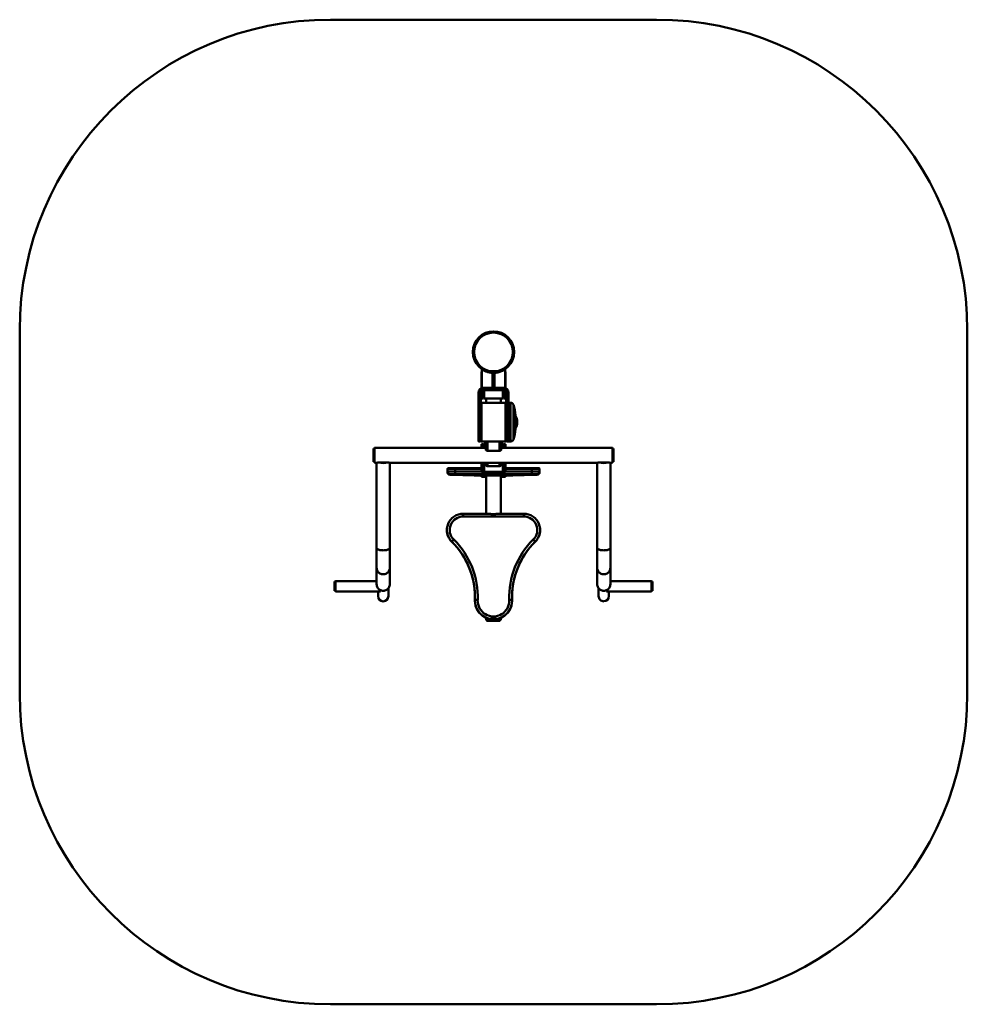
# Paper-space layout 'Лист1' of a CAD drawing. Units: millimetres. Extents: x -1335 to 5709, y 959 to 7243.
# Drawn here: x -1335 to 1715, y 959 to 4129 of the extents above; entities that cross this region are included whole.
import ezdxf

# ---------------------------------------------------------------- set-up
doc = ezdxf.new("R2010")
doc.units = ezdxf.units.MM

psp = doc.layouts.new('Лист1')

# ---------------------------------------------------------------- linework, layer by layer
at = {"color": 7, "linetype": 'Continuous', "lineweight": 50}
for p, q in [((714.9, 4128.6), (-335.1, 4128.6)), ((-1335.1, 3128.6), (-1335.1, 1958.6)), ((1714.9, 1958.6), (1714.9, 3128.6)), ((151.9, 2995), (150.9, 2995)), ((150.9, 2995), (150.9, 2991)), ((151.9, 2991), (150.9, 2991)), ((150.9, 2991), (150.9, 2942.5)), ((151.9, 3003.4), (151.9, 2943.4)), ((154.6, 3002.2), (154.6, 3002.2)), ((164.9, 2997), (163.7, 2997)), ((186.9, 2997), (179.5, 2997)), ((186.9, 2997.1), (192.9, 2997.1)), ((186.9, 2996.1), (186.9, 2997.1)), ((186.9, 2984), (186.9, 2992.1)), ((186.9, 2992.1), (189.9, 2992.1)), ((186.9, 2992.1), (186.9, 2992.1)), ((189.9, 2984), (186.9, 2984)), ((186.9, 2977.4), (186.9, 2984)), ((189.9, 2992.1), (189.9, 2984)), ((189.9, 2992.1), (192.9, 2992.1)), ((189.9, 2984), (189.9, 2974.6)), ((192.9, 2984), (189.9, 2984)), ((192.9, 2996.1), (192.9, 2997.1)), ((200.3, 2997), (192.9, 2997)), ((192.9, 2992.1), (192.9, 2984)), ((192.9, 2992.1), (192.9, 2992.1)), ((192.9, 2984), (192.9, 2977.4)), ((216.1, 2997), (214.9, 2997)), ((227.9, 2943.4), (227.9, 3003.4)), ((227.9, 2995), (228.9, 2995)), ((227.9, 2991), (228.9, 2991)), ((228.9, 2991), (228.9, 2995)), ((228.9, 2942.5), (228.9, 2991)), ((229.4, 3005.1), (229.4, 3005.1)), ((186.9, 2948.5), (186.9, 2977.4)), ((186.9, 2948.1), (186.9, 2948.5)), ((189.9, 2974.6), (189.9, 2945.7)), ((192.9, 2977.4), (192.9, 2948.5)), ((192.9, 2948.5), (192.9, 2948.1)), ((141.1, 2838.6), (141.1, 2928.4)), ((143.1, 2928.6), (143.1, 2838.7)), ((147.1, 2838.7), (147.1, 2928.6)), ((149.1, 2928.4), (149.1, 2838.6)), ((150.9, 2933.1), (150.9, 2909)), ((151.9, 2943.4), (156.1, 2943.4)), ((156.1, 2941.6), (156.1, 2943.4)), ((156.1, 2943.4), (223.7, 2943.4)), ((223.7, 2941.6), (156.1, 2941.6)), ((156.1, 2937.6), (223.7, 2937.6)), ((156.1, 2935.4), (156.1, 2937.6)), ((223.7, 2935.4), (156.1, 2935.4)), ((156.9, 2935.4), (156.9, 2909)), ((158.9, 2909), (158.9, 2935.4)), ((159.4, 2935.4), (159.4, 2908.5)), ((189.9, 2945.7), (189.9, 2945.1)), ((220.4, 2912.7), (220.4, 2935.4)), ((220.9, 2935.4), (220.9, 2913.1)), ((222.9, 2909), (222.9, 2935.4)), ((223.7, 2941.6), (223.7, 2943.4)), ((223.7, 2943.4), (227.9, 2943.4)), ((223.7, 2935.4), (223.7, 2937.6)), ((228.9, 2909), (228.9, 2933.1)), ((230.7, 2838.6), (230.7, 2928.4)), ((232.7, 2928.6), (232.7, 2838.7)), ((236.7, 2838.7), (236.7, 2928.6)), ((238.7, 2928.4), (238.7, 2853.2)), ((149.9, 2771.4), (149.9, 2894.4)), ((150.9, 2909), (156.9, 2909)), ((228.9, 2895.4), (150.9, 2895.4)), ((158.9, 2909), (159.4, 2908.5)), ((159.4, 2908.5), (186.2, 2908.5)), ((165.9, 2908.5), (165.9, 2895.4)), ((193.6, 2908.5), (220.4, 2908.5)), ((213.9, 2895.4), (213.9, 2908.5)), ((220.4, 2908.5), (220.4, 2912.7)), ((220.4, 2908.5), (220.9, 2909)), ((220.9, 2913.1), (220.9, 2909)), ((222.9, 2909), (228.9, 2909)), ((229.9, 2894.4), (229.9, 2773.5)), ((244.7, 2895.4), (238.7, 2895.4)), ((238.7, 2770.4), (238.7, 2853.2)), ((260.5, 2810.4), (260.5, 2855.4)), ((141.1, 2832.9), (141.1, 2838.6)), ((141.1, 2832.9), (143.1, 2832.9)), ((141.1, 2772.4), (141.1, 2832.9)), ((143.1, 2838.7), (147.1, 2838.7)), ((143.1, 2838.7), (143.1, 2832.9)), ((143.1, 2832.9), (147.1, 2832.9)), ((147.1, 2832.9), (147.1, 2838.7)), ((147.1, 2832.9), (149.1, 2832.9)), ((149.1, 2838.6), (149.1, 2832.9)), ((149.1, 2832.9), (149.1, 2772.4)), ((230.7, 2832.9), (230.7, 2838.6)), ((230.7, 2772.4), (230.7, 2832.9)), ((230.7, 2832.9), (232.7, 2832.9)), ((232.7, 2838.7), (236.7, 2838.7)), ((232.7, 2838.7), (232.7, 2832.9)), ((232.7, 2832.9), (236.7, 2832.9)), ((236.7, 2832.9), (236.7, 2838.7)), ((236.7, 2832.9), (238.7, 2832.9)), ((143.1, 2770.4), (147.1, 2770.4)), ((150.9, 2770.4), (228.9, 2770.4)), ((156.9, 2762.4), (150.9, 2762.4)), ((150.9, 2750.4), (150.9, 2762.4)), ((156.9, 2750.4), (156.9, 2762.4)), ((159.4, 2762.9), (158.9, 2762.4)), ((158.9, 2750.4), (158.9, 2762.4)), ((164.9, 2762.9), (159.4, 2762.9)), ((159.4, 2762.9), (159.4, 2750.4)), ((164.9, 2770.4), (164.9, 2744.8)), ((214.9, 2770.4), (214.9, 2744.8)), ((220.4, 2762.9), (214.9, 2762.9)), ((220.9, 2762.4), (220.4, 2762.9)), ((220.4, 2750.4), (220.4, 2762.9)), ((220.9, 2762.4), (220.9, 2750.4)), ((228.9, 2762.4), (222.9, 2762.4)), ((222.9, 2750.4), (222.9, 2762.4)), ((228.9, 2750.4), (228.9, 2762.4)), ((229.9, 2773.5), (229.9, 2771.4)), ((232.7, 2770.4), (236.7, 2770.4)), ((238.7, 2770.4), (244.7, 2770.4)), ((-193.1, 2748.1), (-196.1, 2748.1)), ((-196.1, 2704.6), (-196.1, 2748.1)), ((164.9, 2750.4), (-193.1, 2750.4)), ((-193.1, 2702.4), (-193.1, 2750.4)), ((170.9, 2740.3), (208.9, 2740.3)), ((572.9, 2750.4), (214.9, 2750.4)), ((572.9, 2702.4), (572.9, 2750.4)), ((575.9, 2748.1), (572.9, 2748.1)), ((575.9, 2704.6), (575.9, 2748.1)), ((-196.1, 2704.6), (-193.1, 2704.6)), ((-193.1, 2702.4), (-184.7, 2702.4)), ((-186.2, 2702.4), (-186.2, 2428.4)), ((-180.8, 2703.3), (-149.3, 2703.3)), ((-145.5, 2702.4), (525.3, 2702.4)), ((-143.9, 2428.4), (-143.9, 2702.4)), ((150.9, 2702.4), (150.9, 2673.2)), ((156.9, 2702.4), (156.9, 2673.2)), ((158.9, 2673.2), (158.9, 2702.4)), ((159.4, 2702.4), (159.4, 2672.7)), ((164.9, 2702.4), (164.9, 2698.2)), ((214.9, 2702.4), (214.9, 2698.2)), ((220.4, 2682.9), (220.4, 2702.4)), ((220.9, 2702.4), (220.9, 2683.3)), ((222.9, 2673.2), (222.9, 2702.4)), ((228.9, 2673.2), (228.9, 2702.4)), ((523.8, 2702.4), (523.8, 2428.4)), ((560.7, 2703.3), (529.2, 2703.3)), ((564.5, 2702.4), (572.9, 2702.4)), ((566.1, 2428.4), (566.1, 2702.4)), ((572.9, 2704.6), (575.9, 2704.6)), ((41.4, 2673.3), (41.4, 2682.3)), ((41.4, 2671.8), (41.4, 2673.3)), ((49.4, 2665.3), (49.4, 2663.8)), ((53.9, 2663.5), (127.4, 2661.4)), ((53.9, 2663.5), (54.1, 2663.5)), ((54.1, 2663.5), (127.6, 2661.4)), ((66.4, 2682.7), (66.4, 2684.7)), ((150.9, 2684.7), (66.4, 2684.7)), ((66.4, 2673.7), (66.4, 2682.7)), ((66.4, 2673.7), (66.4, 2665.6)), ((313.4, 2665.6), (66.4, 2665.6)), ((156.9, 2673.2), (150.9, 2673.2)), ((150.9, 2673.2), (150.9, 2672.5)), ((156.9, 2672.5), (150.9, 2672.5)), ((152.9, 2672.5), (152.9, 2672.4)), ((152.9, 2672.5), (226.9, 2672.5)), ((152.9, 2672.4), (226.9, 2672.4)), ((156.9, 2673.2), (156.9, 2672.5)), ((158.9, 2673.2), (159.4, 2672.7)), ((159.4, 2672.7), (220.4, 2672.7)), ((170.9, 2691.1), (208.9, 2691.1)), ((220.4, 2672.7), (220.4, 2682.9)), ((220.4, 2672.7), (220.9, 2673.2)), ((220.9, 2683.3), (220.9, 2673.2)), ((222.9, 2673.2), (228.9, 2673.2)), ((222.9, 2672.5), (222.9, 2673.2)), ((222.9, 2672.5), (228.9, 2672.5)), ((226.9, 2672.5), (226.9, 2672.4)), ((313.4, 2684.7), (228.9, 2684.7)), ((228.9, 2672.5), (228.9, 2673.2)), ((252.2, 2661.4), (325.7, 2663.5)), ((252.4, 2661.4), (325.9, 2663.5)), ((313.4, 2682.7), (313.4, 2684.7)), ((313.4, 2673.7), (313.4, 2682.7)), ((313.4, 2673.7), (313.4, 2665.6)), ((325.7, 2663.5), (325.9, 2663.5)), ((330.4, 2663.8), (330.4, 2665.3)), ((338.4, 2673.3), (338.4, 2682.3)), ((338.4, 2673.3), (338.4, 2671.8)), ((127.4, 2661.4), (127.6, 2661.4)), ((142.9, 2661.3), (236.9, 2661.3)), ((150.9, 2657.1), (150.9, 2661.3)), ((150.9, 2657.1), (156.9, 2657.1)), ((150.9, 2656.8), (150.9, 2657.1)), ((150.9, 2656.8), (156.9, 2656.8)), ((150.9, 2656.8), (156.9, 2656.8)), ((150.9, 2656.8), (150.9, 2656.8)), ((152.9, 2657.2), (152.9, 2661.3)), ((165.9, 2657.2), (152.9, 2657.2)), ((152.9, 2657.1), (152.9, 2657.2)), ((165.9, 2657.1), (152.9, 2657.1)), ((156.9, 2656.8), (156.9, 2657.1)), ((156.9, 2656.8), (156.9, 2656.8)), ((165.9, 2661.3), (165.9, 2538)), ((213.9, 2538), (213.9, 2661.3)), ((226.9, 2657.2), (213.9, 2657.2)), ((226.9, 2657.1), (213.9, 2657.1)), ((222.9, 2657.1), (228.9, 2657.1)), ((222.9, 2656.8), (222.9, 2657.1)), ((222.9, 2656.8), (228.9, 2656.8)), ((222.9, 2656.8), (228.9, 2656.8)), ((222.9, 2656.8), (222.9, 2656.8)), ((226.9, 2661.3), (226.9, 2657.2)), ((226.9, 2657.1), (226.9, 2657.2)), ((228.9, 2657.1), (228.9, 2661.3)), ((228.9, 2656.8), (228.9, 2657.1)), ((228.9, 2656.8), (228.9, 2656.8)), ((252.2, 2661.4), (252.4, 2661.4)), ((92.4, 2538), (92.4, 2529.1)), ((92.4, 2538), (173.3, 2538)), ((173.5, 2538), (173.3, 2538)), ((206.5, 2538), (206.3, 2538)), ((206.5, 2538), (287.4, 2538)), ((287.4, 2538), (287.4, 2529.1)), ((287.4, 2529.1), (92.4, 2529.1)), ((39.9, 2485.5), (39.9, 2485.3)), ((339.9, 2485.3), (339.9, 2485.5)), ((55.6, 2448.1), (55.6, 2447.9)), ((324.2, 2448.1), (324.2, 2447.9)), ((-186.2, 2428.4), (-186.2, 2363.8)), ((-143.9, 2363.8), (-143.9, 2428.4)), ((523.8, 2428.4), (523.8, 2363.8)), ((566.1, 2363.8), (566.1, 2428.4)), ((-186.2, 2363.8), (-186.2, 2310.7)), ((-143.9, 2310.7), (-143.9, 2363.8)), ((523.8, 2363.8), (523.8, 2310.7)), ((566.1, 2310.7), (566.1, 2363.8)), ((-318.8, 2319.5), (-321.8, 2319.5)), ((-321.8, 2289.5), (-321.8, 2319.5)), ((-186.2, 2321.2), (-318.8, 2321.2)), ((-318.8, 2288.2), (-318.8, 2321.2)), ((698.6, 2321.2), (566.1, 2321.2)), ((698.6, 2321.2), (698.6, 2287.8)), ((701.6, 2319.5), (698.6, 2319.5)), ((701.6, 2289.5), (701.6, 2319.5)), ((-321.8, 2289.5), (-318.8, 2289.5)), ((-318.8, 2287.8), (-318.8, 2288.2)), ((-318.8, 2287.8), (-174.1, 2287.8)), ((-181.8, 2287.8), (-181.8, 2272.3)), ((-174.1, 2287.8), (-174.1, 2292)), ((-148.4, 2272.3), (-148.4, 2298.1)), ((528.2, 2298.1), (528.2, 2272.3)), ((553.9, 2292), (553.9, 2287.8)), ((553.9, 2287.8), (698.6, 2287.8)), ((561.6, 2272.3), (561.6, 2287.8)), ((698.6, 2289.5), (701.6, 2289.5)), ((129.9, 2258.1), (129.9, 2257.9)), ((249.9, 2257.9), (249.9, 2258.1)), ((165.9, 2203), (165.9, 2196.8)), ((168.2, 2196.8), (168.2, 2193.8)), ((211.7, 2193.8), (211.7, 2196.8)), ((213.9, 2196.8), (213.9, 2203)), ((-335.1, 958.6), (714.9, 958.6))]:
    psp.add_line(p, q, dxfattribs=at)
at = {"color": 8, "linetype": 'Continuous', "lineweight": 50}
for p, q in [((150.9, 2895.4), (150.9, 2770.4)), ((228.9, 2772.5), (228.9, 2895.4)), ((244.7, 2770.4), (244.7, 2895.4)), ((254.1, 2776.9), (254.1, 2888.9)), ((260.5, 2810.4), (260.5, 2855.4)), ((143.1, 2832.9), (143.1, 2770.4)), ((147.1, 2770.4), (147.1, 2832.9)), ((232.7, 2832.9), (232.7, 2770.4)), ((236.7, 2770.4), (236.7, 2832.9)), ((170.9, 2770.4), (170.9, 2740.3)), ((208.9, 2770.4), (208.9, 2740.3)), ((228.9, 2770.4), (228.9, 2772.5)), ((170.9, 2702.4), (170.9, 2691.1)), ((208.9, 2702.4), (208.9, 2691.1)), ((150.9, 2682.7), (66.4, 2682.7)), ((66.4, 2673.7), (150.9, 2673.7)), ((313.4, 2682.7), (228.9, 2682.7)), ((228.9, 2673.7), (313.4, 2673.7))]:
    psp.add_line(p, q, dxfattribs=at)
at = {"color": 8, "linetype": 'Continuous', "lineweight": 50, "flags": 128}
for points in [[(49.8, 2665.4), (49.6, 2665.4), (49.4, 2665.3)], [(330.4, 2665.3), (330.2, 2665.4), (329.6, 2665.4)], [(-143.9, 2428.4), (-144.1, 2427.3), (-144.7, 2426.2), (-145.6, 2425.2), (-146.8, 2424.2), (-148.3, 2423.3), (-150.1, 2422.5), (-152.2, 2421.8), (-154.5, 2421.2), (-157, 2420.7), (-159.6, 2420.4), (-162.3, 2420.2), (-165.1, 2420.1), (-167.9, 2420.2), (-170.6, 2420.4), (-173.2, 2420.7), (-175.7, 2421.2), (-178, 2421.8), (-180.1, 2422.5), (-181.9, 2423.3), (-183.4, 2424.2), (-184.6, 2425.2), (-185.5, 2426.2), (-186.1, 2427.3), (-186.2, 2428.4), (-186.2, 2428.4)], [(566.1, 2428.4), (565.9, 2427.3), (565.3, 2426.2), (564.4, 2425.2), (563.2, 2424.2), (561.7, 2423.3), (559.9, 2422.5), (557.8, 2421.8), (555.5, 2421.2), (553, 2420.7), (550.4, 2420.4), (547.7, 2420.2), (544.9, 2420.1), (542.1, 2420.2), (539.4, 2420.4), (536.8, 2420.7), (534.3, 2421.2), (532, 2421.8), (529.9, 2422.5), (528.1, 2423.3), (526.6, 2424.2), (525.4, 2425.2), (524.5, 2426.2), (523.9, 2427.3), (523.8, 2428.4)], [(-143.9, 2363.8), (-144.1, 2361.1), (-144.7, 2358.4), (-145.6, 2355.8), (-146.8, 2353.4), (-148.3, 2351.2), (-150.1, 2349.1), (-152.2, 2347.4), (-154.5, 2345.8), (-157, 2344.6), (-159.6, 2343.8), (-162.3, 2343.3), (-165.1, 2343.1), (-167.9, 2343.3), (-170.6, 2343.8), (-173.2, 2344.6), (-175.7, 2345.8), (-178, 2347.4), (-180.1, 2349.1), (-181.9, 2351.2), (-183.4, 2353.4), (-184.6, 2355.8), (-185.5, 2358.4), (-186.1, 2361.1), (-186.2, 2363.8), (-186.2, 2363.8)], [(566.1, 2363.8), (565.9, 2361.1), (565.3, 2358.4), (564.4, 2355.8), (563.2, 2353.4), (561.7, 2351.2), (559.9, 2349.1), (557.8, 2347.4), (555.5, 2345.8), (553, 2344.6), (550.4, 2343.8), (547.7, 2343.3), (544.9, 2343.1), (542.1, 2343.3), (539.4, 2343.8), (536.8, 2344.6), (534.3, 2345.8), (532, 2347.4), (529.9, 2349.1), (528.1, 2351.2), (526.6, 2353.4), (525.4, 2355.8), (524.5, 2358.4), (523.9, 2361.1), (523.8, 2363.8), (523.8, 2363.8)]]:
    psp.add_lwpolyline(points, dxfattribs=at)
at = {"color": 7, "linetype": 'Continuous', "lineweight": 50, "flags": 128}
for points in [[(336.2, 2684.4), (335.6, 2684.4), (334.7, 2684.5), (333.3, 2684.5), (331.7, 2684.5), (329.7, 2684.6), (327.4, 2684.6), (324.9, 2684.6), (322.2, 2684.6), (319.4, 2684.7), (316.4, 2684.7), (313.4, 2684.7)], [(329.6, 2665.4), (329.6, 2665.4), (328.6, 2665.5), (327.2, 2665.5), (325.4, 2665.5), (323.4, 2665.5), (321.1, 2665.6), (318.7, 2665.6), (316.1, 2665.6), (313.4, 2665.6)], [(127.6, 2661.4), (128.8, 2661.4), (130.2, 2661.4), (131.9, 2661.3), (133.9, 2661.3), (136, 2661.3), (138.2, 2661.3), (140.5, 2661.3), (142.9, 2661.3)], [(236.9, 2661.3), (239.3, 2661.3), (241.6, 2661.3), (243.8, 2661.3), (245.9, 2661.3), (247.9, 2661.3), (249.6, 2661.4), (251, 2661.4), (252.2, 2661.4)], [(-143.9, 2310.7), (-144.1, 2308), (-144.7, 2305.4), (-145.6, 2302.8), (-146.8, 2300.4), (-148.3, 2298.2), (-150.1, 2296.1), (-152.2, 2294.3), (-154.5, 2292.8), (-157, 2291.6), (-159.6, 2290.8), (-162.3, 2290.2), (-165.1, 2290.1), (-167.9, 2290.2), (-170.6, 2290.8), (-173.2, 2291.6), (-175.7, 2292.8), (-178, 2294.3), (-180.1, 2296.1), (-181.9, 2298.2), (-183.4, 2300.4), (-184.6, 2302.8), (-185.5, 2305.4), (-186.1, 2308), (-186.2, 2310.7), (-186.2, 2310.7)], [(566.1, 2310.7), (565.9, 2308), (565.3, 2305.4), (564.4, 2302.8), (563.2, 2300.4), (561.7, 2298.2), (559.9, 2296.1), (557.8, 2294.3), (555.5, 2292.8), (553, 2291.6), (550.4, 2290.8), (547.7, 2290.2), (544.9, 2290.1), (542.1, 2290.2), (539.4, 2290.8), (536.8, 2291.6), (534.3, 2292.8), (532, 2294.3), (529.9, 2296.1), (528.1, 2298.2), (526.6, 2300.4), (525.4, 2302.8), (524.5, 2305.4), (523.9, 2308), (523.8, 2310.7), (523.8, 2310.7)], [(213.9, 2196.8), (213.7, 2196.8), (213.2, 2196.9), (212.3, 2196.9), (211, 2197), (209.5, 2197), (207.6, 2197), (205.5, 2197), (203.2, 2197.1), (200.6, 2197.1), (197.9, 2197.1), (195, 2197.1), (192.1, 2197.1), (189.2, 2197.1), (186.2, 2197.1), (183.3, 2197.1), (180.6, 2197.1), (177.9, 2197.1), (175.4, 2197.1), (173.2, 2197), (171.2, 2197), (169.5, 2197), (168.1, 2196.9), (167, 2196.9), (166.3, 2196.9), (166, 2196.8), (166, 2196.8), (166.3, 2196.7), (167, 2196.7), (168.1, 2196.7), (168.2, 2196.7)], [(168.2, 2196.8), (168.2, 2196.8), (168.6, 2196.9), (169.3, 2196.9), (170.3, 2196.9), (171.7, 2197), (173.3, 2197), (175.3, 2197), (177.5, 2197), (179.8, 2197.1), (182.4, 2197.1), (185.1, 2197.1), (187.8, 2197.1), (190.6, 2197.1), (193.4, 2197.1), (196.1, 2197.1), (198.7, 2197.1), (201.2, 2197.1), (203.5, 2197), (205.5, 2197), (207.3, 2197), (208.9, 2196.9), (210.1, 2196.9), (210.9, 2196.9), (211.5, 2196.8), (211.7, 2196.8)], [(211.7, 2193.8), (211.5, 2193.8), (210.9, 2193.7), (210.1, 2193.7), (208.9, 2193.7), (207.3, 2193.6), (205.5, 2193.6), (203.5, 2193.6), (201.2, 2193.5), (198.7, 2193.5), (196.1, 2193.5), (193.4, 2193.5), (190.6, 2193.5), (187.8, 2193.5), (185.1, 2193.5), (182.4, 2193.5), (179.8, 2193.5), (177.5, 2193.6), (175.3, 2193.6), (173.3, 2193.6), (171.7, 2193.6), (170.3, 2193.7), (169.3, 2193.7), (168.6, 2193.7), (168.2, 2193.8), (168.2, 2193.8), (168.6, 2193.9), (169.3, 2193.9), (170.3, 2193.9), (171.7, 2194), (173.3, 2194), (175.3, 2194), (177.5, 2194), (179.8, 2194.1), (182.4, 2194.1), (185.1, 2194.1), (187.8, 2194.1), (190.6, 2194.1), (193.4, 2194.1), (196.1, 2194.1), (198.7, 2194.1), (201.2, 2194.1), (203.5, 2194), (205.5, 2194), (207.3, 2194), (208.9, 2193.9), (210.1, 2193.9), (210.9, 2193.9), (211.5, 2193.8), (211.7, 2193.8)]]:
    psp.add_lwpolyline(points, dxfattribs=at)
at = {"color": 7, "linetype": 'Continuous', "lineweight": 50}
for radius in [66.5, 62.5]:
    psp.add_circle((189.9, 3058.6), radius, dxfattribs=at)
for centre, radius, start, end in [((-335.1, 3128.6), 1000, 90, 180), ((714.9, 3128.6), 1000, 0, 90), ((189.8, 2977.5), 2.91, 181.96, 271.8343), ((189.8, 2948.6), 2.91, 181.96, 271.8343), ((190, 2977.5), 2.91, 268.1657, 358.04), ((190, 2948.6), 2.91, 268.1657, 358.04), ((156.1, 2928.4), 15, 90, 180), ((142.6, 2923.2), 5.42, 84.7596, 106.1012), ((156.1, 2928.6), 13, 90, 180), ((156.1, 2928.6), 9, 90, 180), ((147.6, 2923.2), 5.42, 73.8988, 95.2404), ((156.1, 2928.4), 7, 90, 180), ((189.9, 2948.1), 3, 180, 270), ((189.9, 2948.1), 3, 270, 0), ((223.7, 2928.4), 15, 0, 90), ((223.7, 2928.6), 13, 0, 90), ((223.7, 2928.6), 9, 0, 90), ((223.7, 2928.4), 7, 0, 90), ((232.2, 2923.2), 5.42, 84.7596, 106.1012), ((237.2, 2923.2), 5.42, 73.8988, 95.2404), ((150.9, 2894.4), 1, 90, 180), ((228.9, 2894.4), 1, 0, 90), ((244.7, 2885.4), 10, 20.6823, 90), ((160.5, 2853.6), 100, 1.0447, 20.6823), ((222.7, 2832.6), 43.3, 0.3796, 29.1007), ((222.7, 2833.2), 43.3, 330.8993, 359.6204), ((160.5, 2812.2), 100, 339.3177, 358.9553), ((143.1, 2772.4), 2, 180, 270), ((147.1, 2772.4), 2, 270, 0), ((150.9, 2771.4), 1, 180, 270), ((228.9, 2771.4), 1, 270, 0), ((232.7, 2772.4), 2, 180, 270), ((236.7, 2772.4), 2, 270, 0), ((244.7, 2780.4), 10, 270, 339.3177), ((-165.1, 2747.2), 46.4, 251.2378, 288.7622), ((-165.1, 2743.7), 41.6, 256.2908, 283.7092), ((544.9, 2747.2), 46.4, 251.2378, 288.7622), ((544.9, 2743.7), 41.6, 256.2908, 283.7092), ((60, 2237.7), 445.1, 89.1726, 92.3918), ((60.3, 2202.6), 471.1, 89.2616, 92.3027), ((49.4, 2673.3), 8, 180.0027, 270.0027), ((49.4, 2671.8), 8, 180.0027, 270.0027), ((61, 2204.1), 480.5, 89.3533, 92.0867), ((53.6, 2694.1), 30.6, 262.1336, 271.0257), ((63.1, 2208.5), 457, 89.5839, 91.6607), ((170.8, 2697.6), 6.56, 225.8286, 271.0794), ((209, 2697.6), 6.56, 268.9206, 314.1714), ((319.5, 2211.6), 471.1, 87.6973, 90.7384), ((319.8, 2228.7), 445.1, 87.6082, 90.8274), ((326.2, 2694.1), 30.6, 268.9743, 277.8664), ((330.4, 2673.3), 8, 269.9973, 359.9973), ((330.4, 2671.8), 8, 269.9973, 359.9973), ((92.4, 2485.5), 52.5, 89.995, 225.4366), ((287.4, 2485.5), 52.5, 314.5634, 90.005), ((92.4, 2485.7), 43.5, 89.9951, 225.4365), ((287.4, 2485.7), 43.5, 314.5635, 90.0049), ((92.4, 2485.3), 52.5, 180.0004, 225.4387), ((287.4, 2485.3), 52.5, 314.5613, 359.9996), ((233.7, 2282.3), 243.4, 134.9067, 137.046), ((-119.8, 2270), 250, 357.7853, 45.4387), ((-119.8, 2269.8), 250, 0.0005, 45.4387), ((-119.8, 2270.2), 259, 357.7853, 45.4387), ((499.6, 2270.2), 259, 134.5613, 182.2147), ((499.6, 2270), 250, 134.5613, 182.2147), ((499.6, 2269.8), 250, 134.5613, 179.9995), ((146.1, 2282.3), 243.4, 42.954, 45.0933), ((-165.1, 2272.6), 16.7, 180.9593, 359.0407), ((189.9, 2258.1), 60, 177.7865, 253.959), ((189.9, 2257.9), 60, 180.0011, 242.282), ((130.3, 2095.7), 164.7, 87.0024, 90.1321), ((189.9, 2258.2), 51, 177.7892, 2.2108), ((189.9, 2258.1), 60, 286.0411, 2.2134), ((189.9, 2257.9), 60, 297.718, 359.9989), ((249.5, 2095.7), 164.7, 89.8679, 92.9976), ((544.7, 2272.4), 16.5, 180.5633, 270.7025), ((545.1, 2272.5), 16.5, 269.42, 359.3142), ((211.8, 2213.3), 16.7, 269.6427, 277.403), ((-335.1, 1958.6), 1000, 180, 270), ((714.9, 1958.6), 1000, 270, 0)]:
    psp.add_arc(centre, radius, start, end, dxfattribs=at)
for centre, start_param, end_param in [((143.1, 2838.6), 1.570796, 3.141593), ((147.1, 2838.6), 0, 1.570796), ((232.7, 2838.6), 1.570796, 3.141593), ((236.7, 2838.6), 0, 1.570796)]:
    psp.add_ellipse(centre, major_axis=(2, 0), ratio=0.04764, start_param=start_param, end_param=end_param, dxfattribs=at)
for points, knots in [([(186.9, 2991.7), (185.5, 2991.8), (182.2, 2991.9), (177.2, 2992.7), (172, 2993.9), (167.2, 2995.5), (162.7, 2997.3), (158.7, 2999.2), (155.9, 3000.8), (154.2, 3001.9), (153, 3002.7), (152.1, 3003.3), (152, 3003.3), (152, 3003.4)], [0, 0, 0, 0, 0.073065, 0.172083, 0.269494, 0.369207, 0.477586, 0.58858, 0.70691, 0.768146, 0.829372, 0.92108, 1, 1, 1, 1]), ([(227.9, 3003.4), (227.8, 3003.3), (227.7, 3003.2), (226.3, 3002.3), (224.2, 3001), (221.3, 2999.4), (217.6, 2997.5), (212.9, 2995.6), (208.3, 2994.1), (204.1, 2993.1), (200, 2992.3), (196.2, 2991.8), (193.5, 2991.7), (192.9, 2991.7)], [0, 0, 0, 0, 0.098394, 0.200068, 0.298364, 0.39901, 0.50796, 0.619542, 0.738013, 0.799366, 0.860711, 0.968624, 1, 1, 1, 1]), ([(189.9, 2908.5), (189.1, 2908.5), (187.9, 2908.5), (186.7, 2908.5), (186.4, 2908.5)], [0, 0, 0, 0, 0.685961, 1, 1, 1, 1]), ([(193.5, 2908.5), (192.9, 2908.5), (191.7, 2908.5), (190.5, 2908.5), (189.9, 2908.5)], [0, 0, 0, 0, 0.527664, 1, 1, 1, 1]), ([(164.9, 2744.8), (165, 2744.3), (165.1, 2743.4), (166.1, 2742.1), (167.6, 2741), (169.3, 2740.4), (170.4, 2740.3), (170.9, 2740.3)], [0, 0, 0, 0, 0.212833, 0.42585, 0.635542, 0.846587, 1, 1, 1, 1]), ([(208.9, 2740.3), (209.1, 2740.3), (210, 2740.3), (211.5, 2740.7), (213.2, 2741.6), (214.4, 2742.8), (214.9, 2744), (214.9, 2744.6), (214.9, 2744.8)], [0, 0, 0, 0, 0.060143, 0.273438, 0.486674, 0.698777, 0.908603, 1, 1, 1, 1]), ([(-184.7, 2702.4), (-184.6, 2702.4), (-184.2, 2702.3), (-183, 2702.6), (-181.7, 2703), (-180.8, 2703.3)], [0, 0, 0, 0, 0.056285, 0.438513, 1, 1, 1, 1]), ([(-149.3, 2703.3), (-148.7, 2703), (-147.3, 2702.6), (-146, 2702.3), (-145.5, 2702.4), (-145.5, 2702.4)], [0, 0, 0, 0, 0.476424, 0.964021, 1, 1, 1, 1]), ([(164.9, 2698.2), (165, 2697.2), (165.1, 2695.3), (165.9, 2693.7), (166.2, 2692.9)], [0, 0, 0, 0, 0.540826, 1, 1, 1, 1]), ([(213.6, 2692.9), (213.9, 2693.5), (214.4, 2694.7), (214.8, 2696.5), (214.9, 2697.7), (214.9, 2698.2)], [0, 0, 0, 0, 0.353722, 0.717754, 1, 1, 1, 1]), ([(529.2, 2703.3), (528.5, 2703), (527.1, 2702.6), (525.8, 2702.3), (525.3, 2702.4), (525.3, 2702.4)], [0, 0, 0, 0, 0.476424, 0.964021, 1, 1, 1, 1]), ([(564.5, 2702.4), (564.5, 2702.4), (564.1, 2702.3), (562.8, 2702.6), (561.5, 2703), (560.7, 2703.3)], [0, 0, 0, 0, 0.056285, 0.438513, 1, 1, 1, 1]), ([(43.1, 2684.3), (43.1, 2684.3), (43, 2684.3), (42.7, 2684.2), (42.4, 2684.1), (41.9, 2683.8), (41.6, 2683.2), (41.4, 2682.7), (41.4, 2682.4), (41.4, 2682.3)], [0, 0, 0, 0, 0.143871, 0.284788, 0.40772, 0.566921, 0.747459, 0.948086, 1, 1, 1, 1]), ([(41.4, 2671.8), (41.4, 2671.3), (41.5, 2670.2), (41.9, 2668.8), (42.6, 2667.6), (43.3, 2666.5), (44.2, 2665.7), (45.1, 2665), (45.9, 2664.5), (46.7, 2664.2), (47.4, 2664), (47.9, 2663.9), (48.3, 2663.8), (48.8, 2663.8), (49.3, 2663.7), (50, 2663.7), (51.1, 2663.6), (52.4, 2663.6), (53.4, 2663.5), (53.9, 2663.5)], [0, 0, 0, 0, 0.052441, 0.100898, 0.146236, 0.188811, 0.228714, 0.265793, 0.299563, 0.329564, 0.357082, 0.385637, 0.418405, 0.460816, 0.522107, 0.626795, 0.759954, 0.887453, 1, 1, 1, 1]), ([(177.6, 2672.4), (177.9, 2672.2), (179.5, 2671.5), (182.6, 2670.5), (187, 2669.7), (191.7, 2669.6), (196.3, 2670.3), (199.8, 2671.2), (201.7, 2672.2), (202.2, 2672.4)], [0, 0, 0, 0, 0.043437, 0.203122, 0.387567, 0.571851, 0.753948, 0.936166, 1, 1, 1, 1]), ([(325.9, 2663.5), (326.2, 2663.5), (327.1, 2663.5), (328.3, 2663.6), (329.6, 2663.6), (330.4, 2663.7), (331.1, 2663.8), (331.7, 2663.9), (332.3, 2664), (333, 2664.2), (333.8, 2664.5), (334.7, 2665), (335.7, 2665.8), (336.7, 2666.7), (337.5, 2667.9), (338, 2669.3), (338.4, 2670.6), (338.4, 2671.4), (338.4, 2671.8)], [0, 0, 0, 0, 0.067264, 0.198617, 0.332304, 0.474202, 0.553308, 0.6029, 0.634221, 0.664985, 0.697037, 0.734531, 0.776443, 0.821178, 0.868192, 0.91664, 0.965846, 1, 1, 1, 1]), ([(338.4, 2682.3), (338.4, 2682.6), (338.3, 2683.1), (338, 2683.6), (337.6, 2683.9), (337.3, 2684.2), (337, 2684.3), (336.8, 2684.3), (336.6, 2684.4), (336.5, 2684.4), (336.4, 2684.4), (336.3, 2684.4)], [0, 0, 0, 0, 0.145422, 0.260394, 0.357668, 0.441431, 0.512901, 0.587489, 0.701208, 0.888262, 1, 1, 1, 1]), ([(173.5, 2538), (174.6, 2538), (176.9, 2537.9), (180.8, 2537.3), (185, 2536.8), (189.6, 2536.5), (194.3, 2536.7), (198.7, 2537.3), (202.7, 2537.9), (205.1, 2538), (206.3, 2538)], [0, 0, 0, 0, 0.110247, 0.230484, 0.35924, 0.491315, 0.624375, 0.76159, 0.882964, 1, 1, 1, 1]), ([(162, 2204.8), (162.7, 2204.4), (164.1, 2203.7), (167, 2202.5), (170.1, 2201.4), (172.2, 2200.7), (173.3, 2200.4)], [0, 0, 0, 0, 0.276695, 0.561766, 0.779048, 1, 1, 1, 1]), ([(206.5, 2200.4), (205.5, 2200.2), (203.4, 2199.7), (199.7, 2199.5), (195.2, 2199.6), (190.3, 2199.7), (185.3, 2199.6), (180.7, 2199.5), (176.7, 2199.7), (174.5, 2200.2), (173.3, 2200.4)], [0, 0, 0, 0, 0.102715, 0.208183, 0.347152, 0.490074, 0.629956, 0.773794, 0.885366, 1, 1, 1, 1]), ([(206.5, 2200.4), (207.9, 2200.8), (210.7, 2201.7), (213.8, 2202.9), (216.2, 2204), (217.3, 2204.5), (217.8, 2204.8)], [0, 0, 0, 0, 0.280107, 0.568285, 0.782266, 1, 1, 1, 1])]:
    psp.add_open_spline(points, degree=3, knots=knots, dxfattribs=at)

doc.saveas('drawing.dxf')
